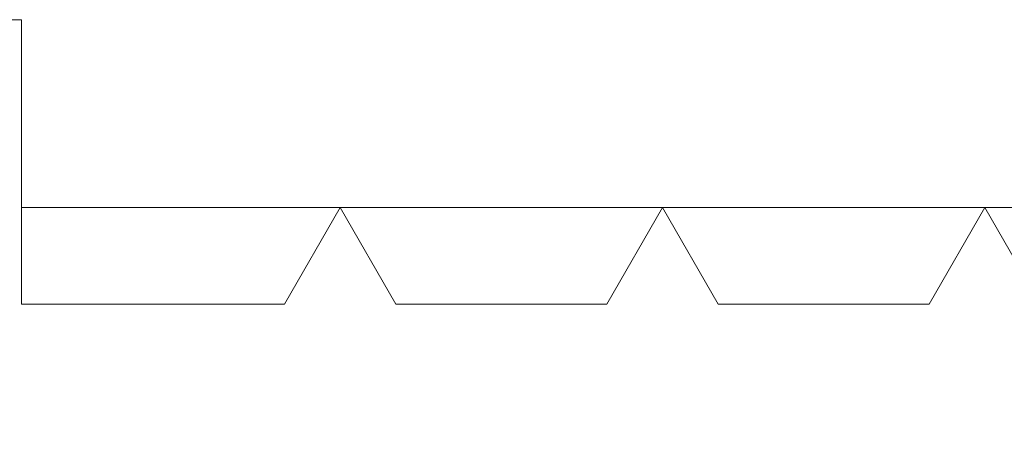
# Model space of a CAD drawing. Units: millimetres. Extents: x -87 to 79, y -66 to 66.
# Drawn here: x 2 to 4, y -12 to -11 of the extents above; entities that cross this region are included whole.
import ezdxf

# ---------------------------------------------------------------- set-up
doc = ezdxf.new("R2010")
doc.units = ezdxf.units.MM
doc.header["$MEASUREMENT"] = 0
doc.layers.add('Ebene 1', color=7, linetype='Continuous')

msp = doc.modelspace()

# ---------------------------------------------------------------- linework, layer by layer
at = {"layer": 'Ebene 1', "lineweight": 5}
for points in [[(0.7714, -10.7011), (0.7714, -10.7011), (2.3306, -10.7011), (2.3306, -10.7011)], [(0.7714, -10.7011), (0.7714, -10.7011), (2.3306, -10.7011), (2.3306, -10.7011)], [(0.7714, -10.7011), (0.7714, -10.7011), (2.3306, -10.7011), (2.3306, -10.7011)], [(0.7714, -10.7011), (0.7714, -10.7011), (2.3306, -10.7011), (2.3306, -10.7011)], [(0.7714, -10.7011), (0.7714, -10.7011), (2.3306, -10.7011), (2.3306, -10.7011)], [(0.7714, -10.7011), (0.7714, -10.7011), (2.3306, -10.7011), (2.3306, -10.7011)], [(0.7714, -10.7011), (0.7714, -10.7011), (2.3306, -10.7011), (2.3306, -10.7011)], [(0.7714, -10.7011), (0.7714, -10.7011), (2.3306, -10.7011), (2.3306, -10.7011)], [(0.7714, -10.7011), (0.7714, -10.7011), (2.3306, -10.7011), (2.3306, -10.7011)], [(0.7714, -10.7011), (0.7714, -10.7011), (2.3306, -10.7011), (2.3306, -10.7011)], [(0.7714, -10.7011), (0.7714, -10.7011), (2.3306, -10.7011), (2.3306, -10.7011)], [(0.7714, -10.7011), (0.7714, -10.7011), (2.3306, -10.7011), (2.3306, -10.7011)], [(0.7714, -10.7011), (0.7714, -10.7011), (2.3306, -10.7011), (2.3306, -10.7011)], [(0.7714, -10.7011), (0.7714, -10.7011), (2.3306, -10.7011), (2.3306, -10.7011)], [(0.7714, -10.7011), (0.7714, -10.7011), (2.3306, -10.7011), (2.3306, -10.7011)], [(0.7714, -10.7011), (0.7714, -10.7011), (2.3306, -10.7011), (2.3306, -10.7011)], [(0.7714, -10.7011), (0.7714, -10.7011), (2.3306, -10.7011), (2.3306, -10.7011)], [(0.7714, -10.7011), (0.7714, -10.7011), (2.3306, -10.7011), (2.3306, -10.7011)], [(0.7714, -10.7011), (0.7714, -10.7011), (2.3306, -10.7011), (2.3306, -10.7011)], [(0.7714, -10.7011), (0.7714, -10.7011), (2.3306, -10.7011), (2.3306, -10.7011)], [(0.7714, -10.7011), (0.7714, -10.7011), (2.3306, -10.7011), (2.3306, -10.7011)], [(2.3306, -10.7011), (2.3306, -10.7011), (2.3306, -10.7011), (2.3306, -10.7011)], [(2.3306, -10.7011), (2.3306, -10.7011), (2.3306, -10.7011), (2.3306, -10.7011)], [(2.3306, -11.2786), (2.3306, -11.2786), (2.3306, -10.7011), (2.3306, -10.7011)], [(2.3306, -11.2786), (2.3306, -11.2786), (2.3306, -10.7011), (2.3306, -10.7011)], [(2.3306, -11.2786), (2.3306, -11.2786), (2.3306, -10.7011), (2.3306, -10.7011)], [(2.3306, -11.2786), (2.3306, -11.2786), (2.3306, -10.7011), (2.3306, -10.7011)], [(2.3306, -11.2786), (2.3306, -11.2786), (2.3306, -10.7011), (2.3306, -10.7011)], [(2.3306, -11.2786), (2.3306, -11.2786), (2.3306, -10.7011), (2.3306, -10.7011)], [(2.3306, -11.2786), (2.3306, -11.2786), (2.3306, -10.7011), (2.3306, -10.7011)], [(2.3306, -11.2786), (2.3306, -11.2786), (2.3306, -10.7011), (2.3306, -10.7011)], [(2.3306, -11.2786), (2.3306, -11.2786), (2.3306, -10.7011), (2.3306, -10.7011)], [(2.3306, -11.2786), (2.3306, -11.2786), (2.3306, -10.7011), (2.3306, -10.7011)], [(2.3306, -11.2786), (2.3306, -11.2786), (2.3306, -10.7011), (2.3306, -10.7011)], [(2.3306, -11.2786), (2.3306, -11.2786), (2.3306, -10.7011), (2.3306, -10.7011)], [(2.3306, -11.2786), (2.3306, -11.2786), (2.3306, -10.7011), (2.3306, -10.7011)], [(2.3306, -11.2786), (2.3306, -11.2786), (2.3306, -10.7011), (2.3306, -10.7011)], [(2.3306, -11.2786), (2.3306, -11.2786), (2.3306, -10.7011), (2.3306, -10.7011)], [(2.3306, -11.2786), (2.3306, -11.2786), (2.3306, -10.7011), (2.3306, -10.7011)], [(2.3306, -11.2786), (2.3306, -11.2786), (2.3306, -10.7011), (2.3306, -10.7011)], [(2.3306, -11.2786), (2.3306, -11.2786), (2.3306, -10.7011), (2.3306, -10.7011)], [(2.3306, -11.2786), (2.3306, -11.2786), (2.3306, -10.7011), (2.3306, -10.7011)], [(2.3306, -11.2786), (2.3306, -11.2786), (2.3306, -10.7011), (2.3306, -10.7011)], [(2.3306, -11.2786), (2.3306, -11.2786), (2.3306, -10.7011), (2.3306, -10.7011)], [(2.3306, -11.0827), (2.3306, -11.0827), (2.3306, -11.0827), (2.3306, -11.0827)], [(2.3306, -11.0827), (2.3306, -11.0827), (2.9782, -11.0827), (2.9782, -11.0827)], [(2.3306, -11.0827), (2.3306, -11.0827), (2.9782, -11.0827), (2.9782, -11.0827)], [(2.3306, -11.0827), (2.3306, -11.0827), (2.9782, -11.0827), (2.9782, -11.0827)], [(2.3306, -11.0827), (2.3306, -11.0827), (2.9782, -11.0827), (2.9782, -11.0827)], [(2.3306, -11.0827), (2.3306, -11.0827), (2.9782, -11.0827), (2.9782, -11.0827)], [(2.3306, -11.0827), (2.3306, -11.0827), (2.9782, -11.0827), (2.9782, -11.0827)], [(2.3306, -11.0827), (2.3306, -11.0827), (2.9782, -11.0827), (2.9782, -11.0827)], [(2.3306, -11.0827), (2.3306, -11.0827), (2.9782, -11.0827), (2.9782, -11.0827)], [(2.3306, -11.0827), (2.3306, -11.0827), (2.9782, -11.0827), (2.9782, -11.0827)], [(2.3306, -11.0827), (2.3306, -11.0827), (2.9782, -11.0827), (2.9782, -11.0827)], [(2.3306, -11.0827), (2.3306, -11.0827), (2.9782, -11.0827), (2.9782, -11.0827)], [(2.3306, -11.0827), (2.3306, -11.0827), (2.9782, -11.0827), (2.9782, -11.0827)], [(2.3306, -11.0827), (2.3306, -11.0827), (2.9782, -11.0827), (2.9782, -11.0827)], [(2.3306, -11.0827), (2.3306, -11.0827), (2.9782, -11.0827), (2.9782, -11.0827)], [(2.3306, -11.0827), (2.3306, -11.0827), (2.9782, -11.0827), (2.9782, -11.0827)], [(2.3306, -11.0827), (2.3306, -11.0827), (2.9782, -11.0827), (2.9782, -11.0827)], [(2.3306, -11.0827), (2.3306, -11.0827), (2.9782, -11.0827), (2.9782, -11.0827)], [(2.3306, -11.0827), (2.3306, -11.0827), (2.9782, -11.0827), (2.9782, -11.0827)], [(2.3306, -11.0827), (2.3306, -11.0827), (2.9782, -11.0827), (2.9782, -11.0827)], [(2.3306, -11.0827), (2.3306, -11.0827), (2.9782, -11.0827), (2.9782, -11.0827)], [(2.3306, -11.0827), (2.3306, -11.0827), (2.9782, -11.0827), (2.9782, -11.0827)], [(2.9782, -11.0827), (2.9782, -11.0827), (2.865, -11.2786), (2.865, -11.2786)], [(2.9782, -11.0827), (2.9782, -11.0827), (2.865, -11.2786), (2.865, -11.2786)], [(2.9782, -11.0827), (2.9782, -11.0827), (2.865, -11.2786), (2.865, -11.2786)], [(2.9782, -11.0827), (2.9782, -11.0827), (2.865, -11.2786), (2.865, -11.2786)], [(2.9782, -11.0827), (2.9782, -11.0827), (2.865, -11.2786), (2.865, -11.2786)], [(2.9782, -11.0827), (2.9782, -11.0827), (2.865, -11.2786), (2.865, -11.2786)], [(2.9782, -11.0827), (2.9782, -11.0827), (2.865, -11.2786), (2.865, -11.2786)], [(2.9782, -11.0827), (2.9782, -11.0827), (2.865, -11.2786), (2.865, -11.2786)], [(2.9782, -11.0827), (2.9782, -11.0827), (2.865, -11.2786), (2.865, -11.2786)], [(2.9782, -11.0827), (2.9782, -11.0827), (2.865, -11.2786), (2.865, -11.2786)], [(2.9782, -11.0827), (2.9782, -11.0827), (2.865, -11.2786), (2.865, -11.2786)], [(2.9782, -11.0827), (2.9782, -11.0827), (2.865, -11.2786), (2.865, -11.2786)], [(2.9782, -11.0827), (2.9782, -11.0827), (2.865, -11.2786), (2.865, -11.2786)], [(2.9782, -11.0827), (2.9782, -11.0827), (2.865, -11.2786), (2.865, -11.2786)], [(2.9782, -11.0827), (2.9782, -11.0827), (2.865, -11.2786), (2.865, -11.2786)], [(2.9782, -11.0827), (2.9782, -11.0827), (2.865, -11.2786), (2.865, -11.2786)], [(2.9782, -11.0827), (2.9782, -11.0827), (2.865, -11.2786), (2.865, -11.2786)], [(2.9782, -11.0827), (2.9782, -11.0827), (2.865, -11.2786), (2.865, -11.2786)], [(2.9782, -11.0827), (2.9782, -11.0827), (2.865, -11.2786), (2.865, -11.2786)], [(2.9782, -11.0827), (2.9782, -11.0827), (2.865, -11.2786), (2.865, -11.2786)], [(2.9782, -11.0827), (2.9782, -11.0827), (2.865, -11.2786), (2.865, -11.2786)], [(2.9782, -11.0827), (2.9782, -11.0827), (2.9782, -11.0827), (2.9782, -11.0827)], [(2.9782, -11.0827), (2.9782, -11.0827), (2.9782, -11.0827), (2.9782, -11.0827)], [(3.0913, -11.2786), (3.0913, -11.2786), (2.9782, -11.0827), (2.9782, -11.0827)], [(3.0913, -11.2786), (3.0913, -11.2786), (2.9782, -11.0827), (2.9782, -11.0827)], [(3.0913, -11.2786), (3.0913, -11.2786), (2.9782, -11.0827), (2.9782, -11.0827)], [(3.0913, -11.2786), (3.0913, -11.2786), (2.9782, -11.0827), (2.9782, -11.0827)], [(3.0913, -11.2786), (3.0913, -11.2786), (2.9782, -11.0827), (2.9782, -11.0827)], [(3.0913, -11.2786), (3.0913, -11.2786), (2.9782, -11.0827), (2.9782, -11.0827)], [(3.0913, -11.2786), (3.0913, -11.2786), (2.9782, -11.0827), (2.9782, -11.0827)], [(3.0913, -11.2786), (3.0913, -11.2786), (2.9782, -11.0827), (2.9782, -11.0827)], [(3.0913, -11.2786), (3.0913, -11.2786), (2.9782, -11.0827), (2.9782, -11.0827)], [(3.0913, -11.2786), (3.0913, -11.2786), (2.9782, -11.0827), (2.9782, -11.0827)], [(3.0913, -11.2786), (3.0913, -11.2786), (2.9782, -11.0827), (2.9782, -11.0827)], [(3.0913, -11.2786), (3.0913, -11.2786), (2.9782, -11.0827), (2.9782, -11.0827)], [(3.0913, -11.2786), (3.0913, -11.2786), (2.9782, -11.0827), (2.9782, -11.0827)], [(3.0913, -11.2786), (3.0913, -11.2786), (2.9782, -11.0827), (2.9782, -11.0827)], [(3.0913, -11.2786), (3.0913, -11.2786), (2.9782, -11.0827), (2.9782, -11.0827)], [(3.0913, -11.2786), (3.0913, -11.2786), (2.9782, -11.0827), (2.9782, -11.0827)], [(3.0913, -11.2786), (3.0913, -11.2786), (2.9782, -11.0827), (2.9782, -11.0827)], [(3.0913, -11.2786), (3.0913, -11.2786), (2.9782, -11.0827), (2.9782, -11.0827)], [(3.0913, -11.2786), (3.0913, -11.2786), (2.9782, -11.0827), (2.9782, -11.0827)], [(3.0913, -11.2786), (3.0913, -11.2786), (2.9782, -11.0827), (2.9782, -11.0827)], [(3.0913, -11.2786), (3.0913, -11.2786), (2.9782, -11.0827), (2.9782, -11.0827)], [(2.9782, -11.0827), (2.9782, -11.0827), (2.9782, -11.0827), (2.9782, -11.0827)], [(2.9782, -11.0827), (2.9782, -11.0827), (3.6327, -11.0827), (3.6327, -11.0827)], [(2.9782, -11.0827), (2.9782, -11.0827), (3.6327, -11.0827), (3.6327, -11.0827)], [(2.9782, -11.0827), (2.9782, -11.0827), (3.6327, -11.0827), (3.6327, -11.0827)], [(2.9782, -11.0827), (2.9782, -11.0827), (3.6327, -11.0827), (3.6327, -11.0827)], [(2.9782, -11.0827), (2.9782, -11.0827), (3.6327, -11.0827), (3.6327, -11.0827)], [(2.9782, -11.0827), (2.9782, -11.0827), (3.6327, -11.0827), (3.6327, -11.0827)], [(2.9782, -11.0827), (2.9782, -11.0827), (3.6327, -11.0827), (3.6327, -11.0827)], [(2.9782, -11.0827), (2.9782, -11.0827), (3.6327, -11.0827), (3.6327, -11.0827)], [(2.9782, -11.0827), (2.9782, -11.0827), (3.6327, -11.0827), (3.6327, -11.0827)], [(2.9782, -11.0827), (2.9782, -11.0827), (3.6327, -11.0827), (3.6327, -11.0827)], [(2.9782, -11.0827), (2.9782, -11.0827), (3.6327, -11.0827), (3.6327, -11.0827)], [(2.9782, -11.0827), (2.9782, -11.0827), (3.6327, -11.0827), (3.6327, -11.0827)], [(2.9782, -11.0827), (2.9782, -11.0827), (3.6327, -11.0827), (3.6327, -11.0827)], [(2.9782, -11.0827), (2.9782, -11.0827), (3.6327, -11.0827), (3.6327, -11.0827)], [(2.9782, -11.0827), (2.9782, -11.0827), (3.6327, -11.0827), (3.6327, -11.0827)], [(2.9782, -11.0827), (2.9782, -11.0827), (3.6327, -11.0827), (3.6327, -11.0827)], [(2.9782, -11.0827), (2.9782, -11.0827), (3.6327, -11.0827), (3.6327, -11.0827)], [(2.9782, -11.0827), (2.9782, -11.0827), (3.6327, -11.0827), (3.6327, -11.0827)], [(2.9782, -11.0827), (2.9782, -11.0827), (3.6327, -11.0827), (3.6327, -11.0827)], [(2.9782, -11.0827), (2.9782, -11.0827), (3.6327, -11.0827), (3.6327, -11.0827)], [(2.9782, -11.0827), (2.9782, -11.0827), (3.6327, -11.0827), (3.6327, -11.0827)], [(2.9782, -11.0827), (2.9782, -11.0827), (2.9782, -11.0827), (2.9782, -11.0827)], [(3.6327, -11.0827), (3.6327, -11.0827), (3.5195, -11.2786), (3.5195, -11.2786)], [(3.6327, -11.0827), (3.6327, -11.0827), (3.5195, -11.2786), (3.5195, -11.2786)], [(3.6327, -11.0827), (3.6327, -11.0827), (3.5195, -11.2786), (3.5195, -11.2786)], [(3.6327, -11.0827), (3.6327, -11.0827), (3.5195, -11.2786), (3.5195, -11.2786)], [(3.6327, -11.0827), (3.6327, -11.0827), (3.5195, -11.2786), (3.5195, -11.2786)], [(3.6327, -11.0827), (3.6327, -11.0827), (3.5195, -11.2786), (3.5195, -11.2786)], [(3.6327, -11.0827), (3.6327, -11.0827), (3.5195, -11.2786), (3.5195, -11.2786)], [(3.6327, -11.0827), (3.6327, -11.0827), (3.5195, -11.2786), (3.5195, -11.2786)], [(3.6327, -11.0827), (3.6327, -11.0827), (3.5195, -11.2786), (3.5195, -11.2786)], [(3.6327, -11.0827), (3.6327, -11.0827), (3.5195, -11.2786), (3.5195, -11.2786)], [(3.6327, -11.0827), (3.6327, -11.0827), (3.5195, -11.2786), (3.5195, -11.2786)], [(3.6327, -11.0827), (3.6327, -11.0827), (3.5195, -11.2786), (3.5195, -11.2786)], [(3.6327, -11.0827), (3.6327, -11.0827), (3.5195, -11.2786), (3.5195, -11.2786)], [(3.6327, -11.0827), (3.6327, -11.0827), (3.5195, -11.2786), (3.5195, -11.2786)], [(3.6327, -11.0827), (3.6327, -11.0827), (3.5195, -11.2786), (3.5195, -11.2786)], [(3.6327, -11.0827), (3.6327, -11.0827), (3.5195, -11.2786), (3.5195, -11.2786)], [(3.6327, -11.0827), (3.6327, -11.0827), (3.5195, -11.2786), (3.5195, -11.2786)], [(3.6327, -11.0827), (3.6327, -11.0827), (3.5195, -11.2786), (3.5195, -11.2786)], [(3.6327, -11.0827), (3.6327, -11.0827), (3.5195, -11.2786), (3.5195, -11.2786)], [(3.6327, -11.0827), (3.6327, -11.0827), (3.5195, -11.2786), (3.5195, -11.2786)], [(3.6327, -11.0827), (3.6327, -11.0827), (3.5195, -11.2786), (3.5195, -11.2786)], [(3.6327, -11.0827), (3.6327, -11.0827), (3.6327, -11.0827), (3.6327, -11.0827)], [(3.6327, -11.0827), (3.6327, -11.0827), (3.6327, -11.0827), (3.6327, -11.0827)], [(3.7458, -11.2786), (3.7458, -11.2786), (3.6327, -11.0827), (3.6327, -11.0827)], [(3.7458, -11.2786), (3.7458, -11.2786), (3.6327, -11.0827), (3.6327, -11.0827)], [(3.7458, -11.2786), (3.7458, -11.2786), (3.6327, -11.0827), (3.6327, -11.0827)], [(3.7458, -11.2786), (3.7458, -11.2786), (3.6327, -11.0827), (3.6327, -11.0827)], [(3.7458, -11.2786), (3.7458, -11.2786), (3.6327, -11.0827), (3.6327, -11.0827)], [(3.7458, -11.2786), (3.7458, -11.2786), (3.6327, -11.0827), (3.6327, -11.0827)], [(3.7458, -11.2786), (3.7458, -11.2786), (3.6327, -11.0827), (3.6327, -11.0827)], [(3.7458, -11.2786), (3.7458, -11.2786), (3.6327, -11.0827), (3.6327, -11.0827)], [(3.7458, -11.2786), (3.7458, -11.2786), (3.6327, -11.0827), (3.6327, -11.0827)], [(3.7458, -11.2786), (3.7458, -11.2786), (3.6327, -11.0827), (3.6327, -11.0827)], [(3.7458, -11.2786), (3.7458, -11.2786), (3.6327, -11.0827), (3.6327, -11.0827)], [(3.7458, -11.2786), (3.7458, -11.2786), (3.6327, -11.0827), (3.6327, -11.0827)], [(3.7458, -11.2786), (3.7458, -11.2786), (3.6327, -11.0827), (3.6327, -11.0827)], [(3.7458, -11.2786), (3.7458, -11.2786), (3.6327, -11.0827), (3.6327, -11.0827)], [(3.7458, -11.2786), (3.7458, -11.2786), (3.6327, -11.0827), (3.6327, -11.0827)], [(3.7458, -11.2786), (3.7458, -11.2786), (3.6327, -11.0827), (3.6327, -11.0827)], [(3.7458, -11.2786), (3.7458, -11.2786), (3.6327, -11.0827), (3.6327, -11.0827)], [(3.7458, -11.2786), (3.7458, -11.2786), (3.6327, -11.0827), (3.6327, -11.0827)], [(3.7458, -11.2786), (3.7458, -11.2786), (3.6327, -11.0827), (3.6327, -11.0827)], [(3.7458, -11.2786), (3.7458, -11.2786), (3.6327, -11.0827), (3.6327, -11.0827)], [(3.7458, -11.2786), (3.7458, -11.2786), (3.6327, -11.0827), (3.6327, -11.0827)], [(3.6327, -11.0827), (3.6327, -11.0827), (3.6327, -11.0827), (3.6327, -11.0827)], [(3.6327, -11.0827), (3.6327, -11.0827), (3.6327, -11.0827), (3.6327, -11.0827)], [(3.6327, -11.0827), (3.6327, -11.0827), (4.2872, -11.0827), (4.2872, -11.0827)], [(3.6327, -11.0827), (3.6327, -11.0827), (4.2872, -11.0827), (4.2872, -11.0827)], [(3.6327, -11.0827), (3.6327, -11.0827), (4.2872, -11.0827), (4.2872, -11.0827)], [(3.6327, -11.0827), (3.6327, -11.0827), (4.2872, -11.0827), (4.2872, -11.0827)], [(3.6327, -11.0827), (3.6327, -11.0827), (4.2872, -11.0827), (4.2872, -11.0827)], [(3.6327, -11.0827), (3.6327, -11.0827), (4.2872, -11.0827), (4.2872, -11.0827)], [(3.6327, -11.0827), (3.6327, -11.0827), (4.2872, -11.0827), (4.2872, -11.0827)], [(3.6327, -11.0827), (3.6327, -11.0827), (4.2872, -11.0827), (4.2872, -11.0827)], [(3.6327, -11.0827), (3.6327, -11.0827), (4.2872, -11.0827), (4.2872, -11.0827)], [(3.6327, -11.0827), (3.6327, -11.0827), (4.2872, -11.0827), (4.2872, -11.0827)], [(3.6327, -11.0827), (3.6327, -11.0827), (4.2872, -11.0827), (4.2872, -11.0827)], [(3.6327, -11.0827), (3.6327, -11.0827), (4.2872, -11.0827), (4.2872, -11.0827)], [(3.6327, -11.0827), (3.6327, -11.0827), (4.2872, -11.0827), (4.2872, -11.0827)], [(3.6327, -11.0827), (3.6327, -11.0827), (4.2872, -11.0827), (4.2872, -11.0827)], [(3.6327, -11.0827), (3.6327, -11.0827), (4.2872, -11.0827), (4.2872, -11.0827)], [(3.6327, -11.0827), (3.6327, -11.0827), (4.2872, -11.0827), (4.2872, -11.0827)], [(3.6327, -11.0827), (3.6327, -11.0827), (4.2872, -11.0827), (4.2872, -11.0827)], [(3.6327, -11.0827), (3.6327, -11.0827), (4.2872, -11.0827), (4.2872, -11.0827)], [(3.6327, -11.0827), (3.6327, -11.0827), (4.2872, -11.0827), (4.2872, -11.0827)], [(3.6327, -11.0827), (3.6327, -11.0827), (4.2872, -11.0827), (4.2872, -11.0827)], [(3.6327, -11.0827), (3.6327, -11.0827), (4.2872, -11.0827), (4.2872, -11.0827)], [(4.2872, -11.0827), (4.2872, -11.0827), (4.174, -11.2786), (4.174, -11.2786)], [(4.2872, -11.0827), (4.2872, -11.0827), (4.174, -11.2786), (4.174, -11.2786)], [(4.2872, -11.0827), (4.2872, -11.0827), (4.174, -11.2786), (4.174, -11.2786)], [(4.2872, -11.0827), (4.2872, -11.0827), (4.174, -11.2786), (4.174, -11.2786)], [(4.2872, -11.0827), (4.2872, -11.0827), (4.174, -11.2786), (4.174, -11.2786)], [(4.2872, -11.0827), (4.2872, -11.0827), (4.174, -11.2786), (4.174, -11.2786)], [(4.2872, -11.0827), (4.2872, -11.0827), (4.174, -11.2786), (4.174, -11.2786)], [(4.2872, -11.0827), (4.2872, -11.0827), (4.174, -11.2786), (4.174, -11.2786)], [(4.2872, -11.0827), (4.2872, -11.0827), (4.174, -11.2786), (4.174, -11.2786)], [(4.2872, -11.0827), (4.2872, -11.0827), (4.174, -11.2786), (4.174, -11.2786)], [(4.2872, -11.0827), (4.2872, -11.0827), (4.174, -11.2786), (4.174, -11.2786)], [(4.2872, -11.0827), (4.2872, -11.0827), (4.174, -11.2786), (4.174, -11.2786)], [(4.2872, -11.0827), (4.2872, -11.0827), (4.174, -11.2786), (4.174, -11.2786)], [(4.2872, -11.0827), (4.2872, -11.0827), (4.174, -11.2786), (4.174, -11.2786)], [(4.2872, -11.0827), (4.2872, -11.0827), (4.174, -11.2786), (4.174, -11.2786)], [(4.2872, -11.0827), (4.2872, -11.0827), (4.174, -11.2786), (4.174, -11.2786)], [(4.2872, -11.0827), (4.2872, -11.0827), (4.174, -11.2786), (4.174, -11.2786)], [(4.2872, -11.0827), (4.2872, -11.0827), (4.174, -11.2786), (4.174, -11.2786)], [(4.2872, -11.0827), (4.2872, -11.0827), (4.174, -11.2786), (4.174, -11.2786)], [(4.2872, -11.0827), (4.2872, -11.0827), (4.174, -11.2786), (4.174, -11.2786)], [(4.2872, -11.0827), (4.2872, -11.0827), (4.174, -11.2786), (4.174, -11.2786)], [(4.2872, -11.0827), (4.2872, -11.0827), (4.2872, -11.0827), (4.2872, -11.0827)], [(4.2872, -11.0827), (4.2872, -11.0827), (4.2872, -11.0827), (4.2872, -11.0827)], [(4.4003, -11.2786), (4.4003, -11.2786), (4.2872, -11.0827), (4.2872, -11.0827)], [(4.4003, -11.2786), (4.4003, -11.2786), (4.2872, -11.0827), (4.2872, -11.0827)], [(4.4003, -11.2786), (4.4003, -11.2786), (4.2872, -11.0827), (4.2872, -11.0827)], [(4.4003, -11.2786), (4.4003, -11.2786), (4.2872, -11.0827), (4.2872, -11.0827)], [(4.4003, -11.2786), (4.4003, -11.2786), (4.2872, -11.0827), (4.2872, -11.0827)], [(4.4003, -11.2786), (4.4003, -11.2786), (4.2872, -11.0827), (4.2872, -11.0827)], [(4.4003, -11.2786), (4.4003, -11.2786), (4.2872, -11.0827), (4.2872, -11.0827)], [(4.4003, -11.2786), (4.4003, -11.2786), (4.2872, -11.0827), (4.2872, -11.0827)], [(4.4003, -11.2786), (4.4003, -11.2786), (4.2872, -11.0827), (4.2872, -11.0827)], [(4.4003, -11.2786), (4.4003, -11.2786), (4.2872, -11.0827), (4.2872, -11.0827)], [(4.4003, -11.2786), (4.4003, -11.2786), (4.2872, -11.0827), (4.2872, -11.0827)], [(4.4003, -11.2786), (4.4003, -11.2786), (4.2872, -11.0827), (4.2872, -11.0827)], [(4.4003, -11.2786), (4.4003, -11.2786), (4.2872, -11.0827), (4.2872, -11.0827)], [(4.4003, -11.2786), (4.4003, -11.2786), (4.2872, -11.0827), (4.2872, -11.0827)], [(4.4003, -11.2786), (4.4003, -11.2786), (4.2872, -11.0827), (4.2872, -11.0827)], [(4.4003, -11.2786), (4.4003, -11.2786), (4.2872, -11.0827), (4.2872, -11.0827)], [(4.4003, -11.2786), (4.4003, -11.2786), (4.2872, -11.0827), (4.2872, -11.0827)], [(4.4003, -11.2786), (4.4003, -11.2786), (4.2872, -11.0827), (4.2872, -11.0827)], [(4.4003, -11.2786), (4.4003, -11.2786), (4.2872, -11.0827), (4.2872, -11.0827)], [(4.4003, -11.2786), (4.4003, -11.2786), (4.2872, -11.0827), (4.2872, -11.0827)], [(4.4003, -11.2786), (4.4003, -11.2786), (4.2872, -11.0827), (4.2872, -11.0827)], [(4.2872, -11.0827), (4.2872, -11.0827), (4.2872, -11.0827), (4.2872, -11.0827)], [(4.2872, -11.0827), (4.2872, -11.0827), (4.2872, -11.0827), (4.2872, -11.0827)], [(4.2872, -11.0827), (4.2872, -11.0827), (4.9417, -11.0827), (4.9417, -11.0827)], [(4.2872, -11.0827), (4.2872, -11.0827), (4.9417, -11.0827), (4.9417, -11.0827)], [(4.2872, -11.0827), (4.2872, -11.0827), (4.9417, -11.0827), (4.9417, -11.0827)], [(4.2872, -11.0827), (4.2872, -11.0827), (4.9417, -11.0827), (4.9417, -11.0827)], [(4.2872, -11.0827), (4.2872, -11.0827), (4.9417, -11.0827), (4.9417, -11.0827)], [(4.2872, -11.0827), (4.2872, -11.0827), (4.9417, -11.0827), (4.9417, -11.0827)], [(4.2872, -11.0827), (4.2872, -11.0827), (4.9417, -11.0827), (4.9417, -11.0827)], [(4.2872, -11.0827), (4.2872, -11.0827), (4.9417, -11.0827), (4.9417, -11.0827)], [(4.2872, -11.0827), (4.2872, -11.0827), (4.9417, -11.0827), (4.9417, -11.0827)], [(4.2872, -11.0827), (4.2872, -11.0827), (4.9417, -11.0827), (4.9417, -11.0827)], [(4.2872, -11.0827), (4.2872, -11.0827), (4.9417, -11.0827), (4.9417, -11.0827)], [(4.2872, -11.0827), (4.2872, -11.0827), (4.9417, -11.0827), (4.9417, -11.0827)], [(4.2872, -11.0827), (4.2872, -11.0827), (4.9417, -11.0827), (4.9417, -11.0827)], [(4.2872, -11.0827), (4.2872, -11.0827), (4.9417, -11.0827), (4.9417, -11.0827)], [(4.2872, -11.0827), (4.2872, -11.0827), (4.9417, -11.0827), (4.9417, -11.0827)], [(4.2872, -11.0827), (4.2872, -11.0827), (4.9417, -11.0827), (4.9417, -11.0827)], [(4.2872, -11.0827), (4.2872, -11.0827), (4.9417, -11.0827), (4.9417, -11.0827)], [(4.2872, -11.0827), (4.2872, -11.0827), (4.9417, -11.0827), (4.9417, -11.0827)], [(4.2872, -11.0827), (4.2872, -11.0827), (4.9417, -11.0827), (4.9417, -11.0827)], [(4.2872, -11.0827), (4.2872, -11.0827), (4.9417, -11.0827), (4.9417, -11.0827)], [(4.2872, -11.0827), (4.2872, -11.0827), (4.9417, -11.0827), (4.9417, -11.0827)], [(2.3306, -11.2786), (2.3306, -11.2786), (2.3306, -11.2786), (2.3306, -11.2786)], [(2.3306, -11.2786), (2.3306, -11.2786), (2.3306, -11.2786), (2.3306, -11.2786)], [(2.865, -11.2786), (2.865, -11.2786), (2.3306, -11.2786), (2.3306, -11.2786)], [(2.865, -11.2786), (2.865, -11.2786), (2.3306, -11.2786), (2.3306, -11.2786)], [(2.865, -11.2786), (2.865, -11.2786), (2.3306, -11.2786), (2.3306, -11.2786)], [(2.865, -11.2786), (2.865, -11.2786), (2.3306, -11.2786), (2.3306, -11.2786)], [(2.865, -11.2786), (2.865, -11.2786), (2.3306, -11.2786), (2.3306, -11.2786)], [(2.865, -11.2786), (2.865, -11.2786), (2.3306, -11.2786), (2.3306, -11.2786)], [(2.865, -11.2786), (2.865, -11.2786), (2.3306, -11.2786), (2.3306, -11.2786)], [(2.865, -11.2786), (2.865, -11.2786), (2.3306, -11.2786), (2.3306, -11.2786)], [(2.865, -11.2786), (2.865, -11.2786), (2.3306, -11.2786), (2.3306, -11.2786)], [(2.865, -11.2786), (2.865, -11.2786), (2.3306, -11.2786), (2.3306, -11.2786)], [(2.865, -11.2786), (2.865, -11.2786), (2.3306, -11.2786), (2.3306, -11.2786)], [(2.865, -11.2786), (2.865, -11.2786), (2.3306, -11.2786), (2.3306, -11.2786)], [(2.865, -11.2786), (2.865, -11.2786), (2.3306, -11.2786), (2.3306, -11.2786)], [(2.865, -11.2786), (2.865, -11.2786), (2.3306, -11.2786), (2.3306, -11.2786)], [(2.865, -11.2786), (2.865, -11.2786), (2.3306, -11.2786), (2.3306, -11.2786)], [(2.865, -11.2786), (2.865, -11.2786), (2.3306, -11.2786), (2.3306, -11.2786)], [(2.865, -11.2786), (2.865, -11.2786), (2.3306, -11.2786), (2.3306, -11.2786)], [(2.865, -11.2786), (2.865, -11.2786), (2.3306, -11.2786), (2.3306, -11.2786)], [(2.865, -11.2786), (2.865, -11.2786), (2.3306, -11.2786), (2.3306, -11.2786)], [(2.865, -11.2786), (2.865, -11.2786), (2.3306, -11.2786), (2.3306, -11.2786)], [(2.865, -11.2786), (2.865, -11.2786), (2.3306, -11.2786), (2.3306, -11.2786)], [(2.865, -11.2786), (2.865, -11.2786), (2.865, -11.2786), (2.865, -11.2786)], [(2.865, -11.2786), (2.865, -11.2786), (2.865, -11.2786), (2.865, -11.2786)], [(2.8934, -13.5886), (2.8934, -13.5886), (5.2034, -11.2786), (5.2034, -11.2786)], [(2.8934, -13.5886), (2.8934, -13.5886), (5.2034, -11.2786), (5.2034, -11.2786)], [(2.8934, -13.5886), (2.8934, -13.5886), (5.2034, -11.2786), (5.2034, -11.2786)], [(2.8934, -13.5886), (2.8934, -13.5886), (5.2034, -11.2786), (5.2034, -11.2786)], [(2.8934, -13.5886), (2.8934, -13.5886), (5.2034, -11.2786), (5.2034, -11.2786)], [(2.8934, -13.5886), (2.8934, -13.5886), (5.2034, -11.2786), (5.2034, -11.2786)], [(2.8934, -13.5886), (2.8934, -13.5886), (5.2034, -11.2786), (5.2034, -11.2786)], [(2.8934, -13.5886), (2.8934, -13.5886), (5.2034, -11.2786), (5.2034, -11.2786)], [(2.8934, -13.5886), (2.8934, -13.5886), (5.2034, -11.2786), (5.2034, -11.2786)], [(2.8934, -13.5886), (2.8934, -13.5886), (5.2034, -11.2786), (5.2034, -11.2786)], [(2.8934, -13.5886), (2.8934, -13.5886), (5.2034, -11.2786), (5.2034, -11.2786)], [(2.8934, -13.5886), (2.8934, -13.5886), (5.2034, -11.2786), (5.2034, -11.2786)], [(2.8934, -13.5886), (2.8934, -13.5886), (5.2034, -11.2786), (5.2034, -11.2786)], [(2.8934, -13.5886), (2.8934, -13.5886), (5.2034, -11.2786), (5.2034, -11.2786)], [(2.8934, -13.5886), (2.8934, -13.5886), (5.2034, -11.2786), (5.2034, -11.2786)], [(2.8934, -13.5886), (2.8934, -13.5886), (5.2034, -11.2786), (5.2034, -11.2786)], [(2.8934, -13.5886), (2.8934, -13.5886), (5.2034, -11.2786), (5.2034, -11.2786)], [(2.8934, -13.5886), (2.8934, -13.5886), (5.2034, -11.2786), (5.2034, -11.2786)], [(2.8934, -13.5886), (2.8934, -13.5886), (5.2034, -11.2786), (5.2034, -11.2786)], [(2.8934, -13.5886), (2.8934, -13.5886), (5.2034, -11.2786), (5.2034, -11.2786)], [(2.8934, -13.5886), (2.8934, -13.5886), (5.2034, -11.2786), (5.2034, -11.2786)], [(3.0913, -11.2786), (3.0913, -11.2786), (3.0913, -11.2786), (3.0913, -11.2786)], [(3.0913, -11.2786), (3.0913, -11.2786), (3.0913, -11.2786), (3.0913, -11.2786)], [(3.5195, -11.2786), (3.5195, -11.2786), (3.0913, -11.2786), (3.0913, -11.2786)], [(3.5195, -11.2786), (3.5195, -11.2786), (3.0913, -11.2786), (3.0913, -11.2786)], [(3.5195, -11.2786), (3.5195, -11.2786), (3.0913, -11.2786), (3.0913, -11.2786)], [(3.5195, -11.2786), (3.5195, -11.2786), (3.0913, -11.2786), (3.0913, -11.2786)], [(3.5195, -11.2786), (3.5195, -11.2786), (3.0913, -11.2786), (3.0913, -11.2786)], [(3.5195, -11.2786), (3.5195, -11.2786), (3.0913, -11.2786), (3.0913, -11.2786)], [(3.5195, -11.2786), (3.5195, -11.2786), (3.0913, -11.2786), (3.0913, -11.2786)], [(3.5195, -11.2786), (3.5195, -11.2786), (3.0913, -11.2786), (3.0913, -11.2786)], [(3.5195, -11.2786), (3.5195, -11.2786), (3.0913, -11.2786), (3.0913, -11.2786)], [(3.5195, -11.2786), (3.5195, -11.2786), (3.0913, -11.2786), (3.0913, -11.2786)], [(3.5195, -11.2786), (3.5195, -11.2786), (3.0913, -11.2786), (3.0913, -11.2786)], [(3.5195, -11.2786), (3.5195, -11.2786), (3.0913, -11.2786), (3.0913, -11.2786)], [(3.5195, -11.2786), (3.5195, -11.2786), (3.0913, -11.2786), (3.0913, -11.2786)], [(3.5195, -11.2786), (3.5195, -11.2786), (3.0913, -11.2786), (3.0913, -11.2786)], [(3.5195, -11.2786), (3.5195, -11.2786), (3.0913, -11.2786), (3.0913, -11.2786)], [(3.5195, -11.2786), (3.5195, -11.2786), (3.0913, -11.2786), (3.0913, -11.2786)], [(3.5195, -11.2786), (3.5195, -11.2786), (3.0913, -11.2786), (3.0913, -11.2786)], [(3.5195, -11.2786), (3.5195, -11.2786), (3.0913, -11.2786), (3.0913, -11.2786)], [(3.5195, -11.2786), (3.5195, -11.2786), (3.0913, -11.2786), (3.0913, -11.2786)], [(3.5195, -11.2786), (3.5195, -11.2786), (3.0913, -11.2786), (3.0913, -11.2786)], [(3.5195, -11.2786), (3.5195, -11.2786), (3.0913, -11.2786), (3.0913, -11.2786)], [(3.5195, -11.2786), (3.5195, -11.2786), (3.5195, -11.2786), (3.5195, -11.2786)], [(3.5195, -11.2786), (3.5195, -11.2786), (3.5195, -11.2786), (3.5195, -11.2786)], [(3.7458, -11.2786), (3.7458, -11.2786), (3.7458, -11.2786), (3.7458, -11.2786)], [(3.7458, -11.2786), (3.7458, -11.2786), (3.7458, -11.2786), (3.7458, -11.2786)], [(4.174, -11.2786), (4.174, -11.2786), (3.7458, -11.2786), (3.7458, -11.2786)], [(4.174, -11.2786), (4.174, -11.2786), (3.7458, -11.2786), (3.7458, -11.2786)], [(4.174, -11.2786), (4.174, -11.2786), (3.7458, -11.2786), (3.7458, -11.2786)], [(4.174, -11.2786), (4.174, -11.2786), (3.7458, -11.2786), (3.7458, -11.2786)], [(4.174, -11.2786), (4.174, -11.2786), (3.7458, -11.2786), (3.7458, -11.2786)], [(4.174, -11.2786), (4.174, -11.2786), (3.7458, -11.2786), (3.7458, -11.2786)], [(4.174, -11.2786), (4.174, -11.2786), (3.7458, -11.2786), (3.7458, -11.2786)], [(4.174, -11.2786), (4.174, -11.2786), (3.7458, -11.2786), (3.7458, -11.2786)], [(4.174, -11.2786), (4.174, -11.2786), (3.7458, -11.2786), (3.7458, -11.2786)], [(4.174, -11.2786), (4.174, -11.2786), (3.7458, -11.2786), (3.7458, -11.2786)], [(4.174, -11.2786), (4.174, -11.2786), (3.7458, -11.2786), (3.7458, -11.2786)], [(4.174, -11.2786), (4.174, -11.2786), (3.7458, -11.2786), (3.7458, -11.2786)], [(4.174, -11.2786), (4.174, -11.2786), (3.7458, -11.2786), (3.7458, -11.2786)], [(4.174, -11.2786), (4.174, -11.2786), (3.7458, -11.2786), (3.7458, -11.2786)], [(4.174, -11.2786), (4.174, -11.2786), (3.7458, -11.2786), (3.7458, -11.2786)], [(4.174, -11.2786), (4.174, -11.2786), (3.7458, -11.2786), (3.7458, -11.2786)], [(4.174, -11.2786), (4.174, -11.2786), (3.7458, -11.2786), (3.7458, -11.2786)], [(4.174, -11.2786), (4.174, -11.2786), (3.7458, -11.2786), (3.7458, -11.2786)], [(4.174, -11.2786), (4.174, -11.2786), (3.7458, -11.2786), (3.7458, -11.2786)], [(4.174, -11.2786), (4.174, -11.2786), (3.7458, -11.2786), (3.7458, -11.2786)], [(4.174, -11.2786), (4.174, -11.2786), (3.7458, -11.2786), (3.7458, -11.2786)], [(4.174, -11.2786), (4.174, -11.2786), (4.174, -11.2786), (4.174, -11.2786)], [(4.174, -11.2786), (4.174, -11.2786), (4.174, -11.2786), (4.174, -11.2786)]]:
    msp.add_open_spline(points, degree=3, dxfattribs=at)

doc.saveas('drawing.dxf')
